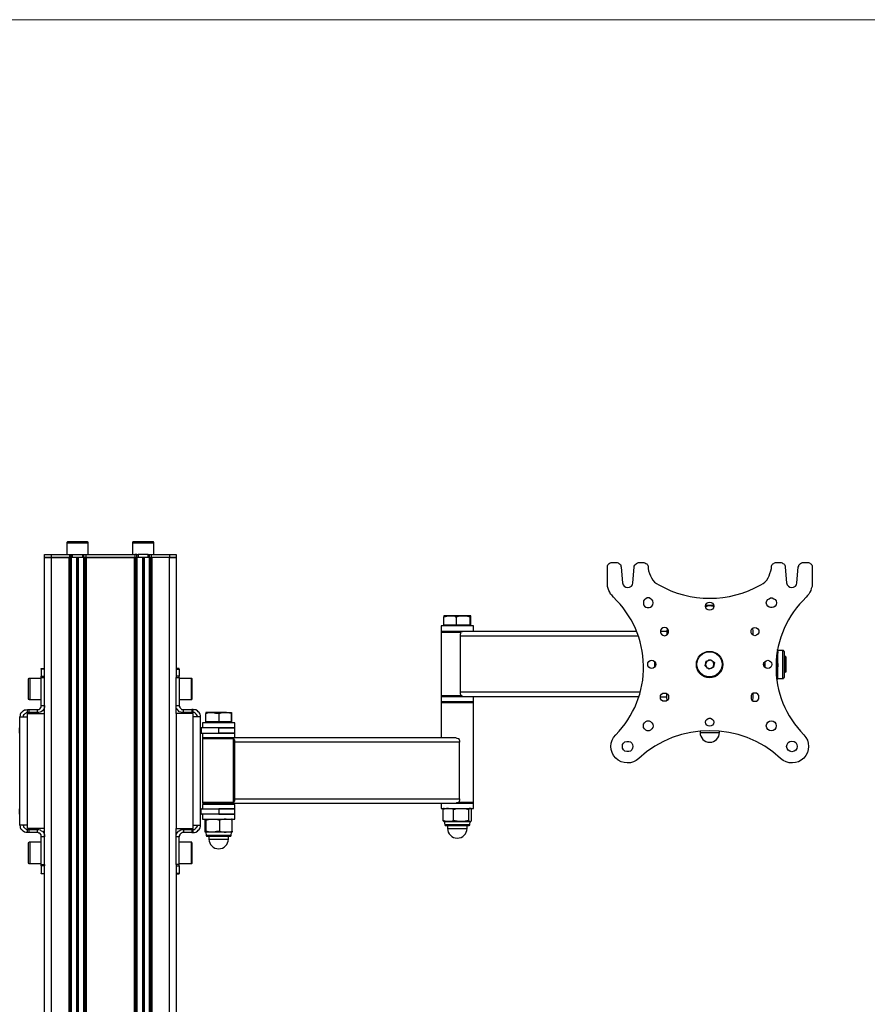
# Model space of a CAD drawing. Units: millimetres. Extents: x 610.7 to 627.2, y 506.8 to 518.5.
# Drawn here: x 618.1 to 620.7, y 515.5 to 518.5 of the extents above; entities that cross this region are included whole.
import ezdxf

# ---------------------------------------------------------------- set-up
doc = ezdxf.new("R2010")
doc.units = ezdxf.units.MM
doc.layers.add('PDF _Геометрия', color=7, linetype='Continuous')

msp = doc.modelspace()

# ---------------------------------------------------------------- linework, layer by layer
at = {"layer": 'PDF _Геометрия', "lineweight": 18}
msp.add_lwpolyline([(627.2043, 506.7831), (610.6696, 506.7831), (610.6696, 518.4747), (627.2043, 518.4747)], close=True, dxfattribs=at)
at = {"layer": 'PDF _Геометрия', "lineweight": 25}
for points in [[(618.3474, 516.8706), (618.3474, 516.9053), (618.3474, 516.9067), (618.3474, 516.9081), (618.346, 516.9094), (618.3446, 516.9094), (618.3432, 516.9094), (618.3418, 516.9094), (618.339, 516.9094), (618.3335, 516.9094), (618.3279, 516.9094), (618.321, 516.9094), (618.314, 516.9094), (618.3071, 516.9094), (618.3001, 516.9094), (618.296, 516.9094), (618.2918, 516.9094), (618.289, 516.9094), (618.2876, 516.9094), (618.2863, 516.9094), (618.2849, 516.9081), (618.2835, 516.9067), (618.2835, 516.9053), (618.2835, 516.8706)], [(618.3474, 516.9053), (618.346, 516.9053), (618.3432, 516.9053), (618.3376, 516.9053), (618.3321, 516.9053), (618.3251, 516.9053), (618.3182, 516.9053), (618.3099, 516.9053), (618.3029, 516.9053), (618.2974, 516.9053), (618.2918, 516.9053), (618.2876, 516.9053), (618.2849, 516.9053), (618.2835, 516.9053)], [(618.5446, 516.8706), (618.5446, 516.9053), (618.5446, 516.9067), (618.5446, 516.9081), (618.5432, 516.9081), (618.5432, 516.9094), (618.5418, 516.9094), (618.5404, 516.9094), (618.539, 516.9094), (618.5349, 516.9094), (618.5307, 516.9094), (618.5251, 516.9094), (618.5182, 516.9094), (618.5113, 516.9094), (618.5043, 516.9094), (618.4974, 516.9094), (618.4918, 516.9094), (618.4876, 516.9094), (618.4849, 516.9094), (618.4835, 516.9094), (618.4821, 516.9094), (618.4821, 516.9081), (618.4807, 516.9081), (618.4807, 516.9067), (618.4807, 516.9053), (618.4807, 516.8706)], [(618.5446, 516.9053), (618.5432, 516.9053), (618.539, 516.9053), (618.5349, 516.9053), (618.5293, 516.9053), (618.5224, 516.9053), (618.514, 516.9053), (618.5071, 516.9053), (618.5001, 516.9053), (618.4932, 516.9053), (618.4876, 516.9053), (618.4835, 516.9053), (618.4821, 516.9053), (618.4807, 516.9053)], [(618.196, 516.3969), (618.196, 516.4067), (618.1974, 516.4067), (618.2001, 516.4067), (618.2029, 516.4081), (618.2043, 516.4094), (618.2057, 516.4122), (618.2071, 516.4136), (618.2071, 516.4164), (618.2071, 516.4178), (618.2168, 516.4178), (618.2168, 516.5025), (618.2168, 516.5039), (618.2168, 516.5053), (618.2168, 516.5067), (618.2168, 516.5247), (618.2168, 516.8622), (618.2182, 516.8622), (618.2196, 516.8622), (618.221, 516.8622), (618.2238, 516.8622), (618.2265, 516.8622), (618.2293, 516.8622), (618.2335, 516.8622), (618.2376, 516.8622), (618.2376, 516.8706), (618.2918, 516.8706), (618.2932, 516.8706), (618.2946, 516.8706), (618.296, 516.8706), (618.296, 516.8622), (618.296, 513.1719)], [(618.3321, 516.8622), (618.3001, 516.8622), (618.2988, 516.8622), (618.2974, 516.8622), (618.296, 516.8622), (618.2946, 516.8622), (618.2932, 516.8622), (618.2918, 516.8622), (618.2376, 516.8622), (618.2335, 516.8622), (618.2293, 516.8622), (618.2265, 516.8622), (618.2238, 516.8622), (618.221, 516.8622), (618.2196, 516.8622), (618.2182, 516.8622), (618.2168, 516.8622), (618.2168, 516.8706), (618.2182, 516.8706), (618.2196, 516.8706), (618.221, 516.8706), (618.2238, 516.8706), (618.2265, 516.8706), (618.2293, 516.8706), (618.2335, 516.8706), (618.2376, 516.8706)], [(618.2376, 513.1719), (618.2376, 516.8622), (618.2904, 516.8622)], [(618.2918, 516.8706), (618.2918, 516.8622), (618.2918, 513.1719)], [(618.2946, 513.1719), (618.2946, 516.8622)], [(618.296, 516.8706), (618.2974, 516.8706), (618.2988, 516.8706), (618.3001, 516.8706), (618.3001, 516.8622)], [(618.2974, 513.1719), (618.2974, 516.8622)], [(618.3001, 516.8706), (618.3321, 516.8706), (618.3335, 516.8706), (618.3349, 516.8706), (618.3363, 516.8706), (618.3376, 516.8706), (618.339, 516.8706), (618.3404, 516.8706), (618.4876, 516.8706), (618.4876, 516.8622), (618.4876, 513.1719)], [(618.3154, 513.1719), (618.3154, 516.8622)], [(618.3182, 516.8622), (618.3182, 513.1719)], [(618.3404, 516.8622), (618.339, 516.8622), (618.3376, 516.8622), (618.3363, 516.8622), (618.3349, 516.8622), (618.3335, 516.8622), (618.3321, 516.8622), (618.3321, 516.8706)], [(618.3349, 513.1719), (618.3349, 516.8622), (618.3349, 516.8706)], [(618.3363, 513.1719), (618.3363, 516.8622)], [(618.3376, 516.8622), (618.3376, 513.1719)], [(618.3404, 516.8706), (618.3404, 516.8622), (618.4876, 516.8622), (618.489, 516.8622), (618.4904, 516.8622), (618.4918, 516.8622), (618.4932, 516.8622), (618.4932, 516.8706), (618.4918, 516.8706), (618.4904, 516.8706), (618.489, 516.8706), (618.4876, 516.8706)], [(618.4863, 513.1719), (618.4863, 516.8622), (618.3418, 516.8622), (618.3418, 513.1719)], [(618.489, 516.8622), (618.489, 513.1719)], [(618.4918, 513.1719), (618.4918, 516.8622)], [(618.4932, 516.8706), (618.4946, 516.8706), (618.496, 516.8706), (618.4974, 516.8706), (618.4974, 516.8622), (618.496, 516.8622), (618.4946, 516.8622), (618.4932, 516.8622)], [(618.5279, 516.8706), (618.4974, 516.8706)], [(618.5279, 516.8622), (618.4974, 516.8622)], [(618.5126, 513.1719), (618.5126, 516.8622)], [(618.5154, 516.8622), (618.5154, 513.1719)], [(618.5918, 516.8706), (618.596, 516.8706), (618.5988, 516.8706), (618.6029, 516.8706), (618.6057, 516.8706), (618.6085, 516.8706), (618.6099, 516.8706), (618.6113, 516.8706), (618.6113, 516.8622), (618.6099, 516.8622), (618.6085, 516.8622), (618.6057, 516.8622), (618.6029, 516.8622), (618.5988, 516.8622), (618.596, 516.8622), (618.5918, 516.8622), (618.5376, 516.8622), (618.5363, 516.8622), (618.5349, 516.8622), (618.5335, 516.8622), (618.5321, 516.8622), (618.5307, 516.8622), (618.5293, 516.8622), (618.5279, 516.8622), (618.5279, 516.8706), (618.5293, 516.8706), (618.5307, 516.8706), (618.5321, 516.8706)], [(618.5321, 513.1719), (618.5321, 516.8622), (618.5321, 516.8706), (618.5335, 516.8706), (618.5349, 516.8706), (618.5363, 516.8706), (618.5376, 516.8706), (618.5918, 516.8706), (618.5918, 516.8622), (618.596, 516.8622), (618.5988, 516.8622), (618.6029, 516.8622), (618.6057, 516.8622), (618.6085, 516.8622), (618.6099, 516.8622), (618.6113, 516.8622), (618.6113, 516.5247), (618.6113, 516.5067)], [(618.5363, 513.1719), (618.5363, 516.8622)], [(618.5376, 513.1719), (618.5376, 516.8622), (618.5376, 516.8706)], [(618.5918, 513.1719), (618.5918, 516.8622), (618.539, 516.8622), (618.539, 513.1719)], [(620.1988, 516.7164), (620.2029, 516.7164), (620.2085, 516.7178), (620.2113, 516.7178), (620.221, 516.7164), (620.2238, 516.715)], [(620.2238, 516.7178), (620.2196, 516.7178), (620.214, 516.7178), (620.2085, 516.7178), (620.2043, 516.7178), (620.1988, 516.7178)], [(619.4515, 516.6594), (619.4321, 516.6594), (619.414, 516.6594), (619.414, 516.6844), (619.4279, 516.6872), (619.4321, 516.6872), (619.4279, 516.6872), (619.4251, 516.6872), (619.421, 516.6872), (619.4182, 516.6872), (619.4168, 516.6872), (619.4154, 516.6872), (619.414, 516.6872), (619.414, 516.6844)], [(619.4918, 516.6844), (619.4932, 516.6872), (619.4918, 516.6872), (619.489, 516.6872), (619.4863, 516.6872), (619.4835, 516.6872), (619.4807, 516.6872), (619.4765, 516.6872), (619.471, 516.6872), (619.4668, 516.6872), (619.4613, 516.6872), (619.4571, 516.6872), (619.4515, 516.6872), (619.446, 516.6872), (619.4418, 516.6872), (619.4363, 516.6872), (619.4321, 516.6872), (619.4404, 516.6872), (619.4474, 516.6858), (619.4488, 516.6844), (619.4515, 516.6844)], [(619.4932, 516.6567), (619.4932, 516.6594), (619.4946, 516.6594), (619.4946, 516.6844), (619.4946, 516.6872), (619.4932, 516.6872)], [(619.5029, 516.6414), (619.5029, 516.6567), (619.5015, 516.6567), (619.4974, 516.6567), (619.4932, 516.6567), (619.4863, 516.6567), (619.4793, 516.6567), (619.4696, 516.6567), (619.4613, 516.6567), (619.4515, 516.6567), (619.4418, 516.6567), (619.4335, 516.6567), (619.4251, 516.6567), (619.4182, 516.6567), (619.4126, 516.6567), (619.4085, 516.6567), (619.4057, 516.6567), (619.4057, 516.6414), (619.4085, 516.6414), (619.4126, 516.6414), (619.4182, 516.6414), (619.4251, 516.6414), (619.4335, 516.6414), (619.4418, 516.6414), (619.4515, 516.6414), (619.4613, 516.6414), (619.4696, 516.6414), (619.4779, 516.6414)], [(619.4154, 516.6594), (619.4154, 516.6567)], [(619.4932, 516.6594), (619.4918, 516.6594)], [(620.0835, 516.6497), (620.0821, 516.64), (620.0821, 516.6303)], [(620.339, 516.6497), (620.3404, 516.64), (620.3404, 516.6303)], [(619.4071, 516.6414), (619.4057, 516.6386), (619.4057, 516.4469), (619.4071, 516.4442)], [(619.4057, 516.6386), (619.4085, 516.6386), (619.4126, 516.6386), (619.4182, 516.6386), (619.4265, 516.6386), (619.4335, 516.6386), (619.4432, 516.6386), (619.4529, 516.6386), (619.4613, 516.6386), (619.4654, 516.6386)], [(620.0029, 516.4581), (619.464, 516.4581), (619.464, 516.6275), (619.464, 516.6289), (619.464, 516.6317), (619.464, 516.6331), (619.4654, 516.6344), (619.4654, 516.6358), (619.4654, 516.6372), (619.4654, 516.6386), (619.4668, 516.64), (619.4696, 516.64), (619.4738, 516.6414), (619.4765, 516.6414), (619.9918, 516.6414)], [(619.464, 516.6275), (619.9974, 516.6275)], [(620.064, 516.6414), (620.0821, 516.6414)], [(620.414, 516.5831), (620.4154, 516.5789), (620.4154, 516.5775), (620.414, 516.5719), (620.4113, 516.5664), (620.4126, 516.5608), (620.4154, 516.5414), (620.4154, 516.5469), (620.4154, 516.5525), (620.4154, 516.5581), (620.4154, 516.5622), (620.4154, 516.5678), (620.4154, 516.5719), (620.4154, 516.5747), (620.4154, 516.5775), (620.4154, 516.5803), (620.4154, 516.5817), (620.4154, 516.5831)], [(620.4113, 516.5664), (620.4113, 516.5664)], [(620.4126, 516.4942), (620.4154, 516.4997), (620.4293, 516.4997), (620.4307, 516.4997), (620.4321, 516.4997), (620.4321, 516.5011), (620.4335, 516.5011), (620.4335, 516.5025), (620.4349, 516.5025), (620.4349, 516.5039), (620.4349, 516.5053), (620.4349, 516.5081), (620.4349, 516.5122), (620.4349, 516.5178), (620.4349, 516.5247), (620.4349, 516.5317), (620.4349, 516.54), (620.4349, 516.5483), (620.4349, 516.5553), (620.4349, 516.5622), (620.4349, 516.5692), (620.4349, 516.5733), (620.4349, 516.5761), (620.4349, 516.5789), (620.4349, 516.5803), (620.4335, 516.5817), (620.4321, 516.5831), (620.4307, 516.5831), (620.4293, 516.5831), (620.4154, 516.5831), (620.414, 516.5858)], [(620.4293, 516.5831), (620.4293, 516.5803), (620.4293, 516.5761), (620.4293, 516.5692), (620.4293, 516.5622), (620.4293, 516.5553), (620.4293, 516.5456), (620.4293, 516.5372), (620.4293, 516.5289), (620.4293, 516.5206), (620.4293, 516.5136), (620.4293, 516.5081), (620.4293, 516.5039), (620.4293, 516.5011), (620.4293, 516.4997)], [(620.4349, 516.5178), (620.4376, 516.5178), (620.4404, 516.5192), (620.4404, 516.5206), (620.4404, 516.5233), (620.4404, 516.5275), (620.4404, 516.5331), (620.4404, 516.5386), (620.4404, 516.5442), (620.4404, 516.5511), (620.4404, 516.5567), (620.4404, 516.5608), (620.4404, 516.5636), (620.4376, 516.5664), (620.4349, 516.5664)], [(620.4376, 516.5664), (620.4376, 516.5636), (620.4376, 516.5608), (620.4376, 516.5553), (620.4376, 516.5497), (620.4376, 516.5428), (620.4376, 516.5372), (620.4376, 516.5303), (620.4376, 516.5247), (620.4376, 516.5206), (620.4376, 516.5178)], [(618.2071, 516.5275), (618.2071, 516.5289), (618.2168, 516.5289)], [(618.621, 516.5275), (618.621, 516.5289), (618.6113, 516.5289)], [(620.046, 516.5497), (620.046, 516.5483), (620.046, 516.54), (620.046, 516.5331)], [(620.3765, 516.5497), (620.3765, 516.5483), (620.3765, 516.54), (620.3765, 516.5331), (620.3765, 516.5358), (620.3765, 516.5414), (620.3779, 516.5511)], [(620.4154, 516.4997), (620.4154, 516.5011), (620.4154, 516.5025), (620.4154, 516.5053), (620.4154, 516.5081), (620.4154, 516.5122), (620.4154, 516.5164), (620.4154, 516.5206), (620.4154, 516.5261), (620.4154, 516.5303), (620.4154, 516.5358), (620.4154, 516.5414), (620.4154, 516.5358), (620.4113, 516.5178), (620.4099, 516.5178)], [(618.2071, 516.4997), (618.1724, 516.4997), (618.171, 516.4997), (618.1696, 516.4997), (618.1696, 516.4983), (618.1682, 516.4983), (618.1682, 516.4969), (618.1682, 516.4956), (618.1682, 516.4942), (618.1682, 516.4914), (618.1682, 516.4872), (618.1682, 516.4817), (618.1682, 516.4747), (618.1682, 516.4678), (618.1682, 516.4608), (618.1682, 516.4539), (618.1682, 516.4483), (618.1682, 516.4442), (618.1682, 516.4414), (618.1682, 516.44), (618.1682, 516.4386), (618.1682, 516.4372), (618.1696, 516.4372), (618.171, 516.4358), (618.1724, 516.4358), (618.2071, 516.4358)], [(618.1724, 516.4997), (618.1724, 516.4969), (618.1724, 516.4942), (618.1724, 516.4886), (618.1724, 516.4817), (618.1724, 516.4747), (618.1724, 516.4678), (618.1724, 516.4608), (618.1724, 516.4539), (618.1724, 516.4469), (618.1724, 516.4428), (618.1724, 516.4386), (618.1724, 516.4358)], [(618.2168, 516.5275), (618.2071, 516.5275), (618.2071, 516.5067)], [(618.2071, 516.5025), (618.2071, 516.5039), (618.2071, 516.5053), (618.2071, 516.5067), (618.2168, 516.5067)], [(618.2071, 516.4178), (618.2071, 516.5025), (618.2168, 516.5025)], [(618.6113, 516.5275), (618.621, 516.5275), (618.621, 516.5067)], [(618.621, 516.5025), (618.621, 516.5039), (618.621, 516.5053), (618.621, 516.5067), (618.6113, 516.5067), (618.6113, 516.5053), (618.6113, 516.5039), (618.6113, 516.5025)], [(618.6113, 516.3942), (618.6113, 516.4178), (618.6113, 516.5025), (618.621, 516.5025), (618.621, 516.4178)], [(618.621, 516.4358), (618.6571, 516.4358), (618.6585, 516.4358), (618.6585, 516.4372), (618.6599, 516.4372), (618.6599, 516.4386), (618.6599, 516.44), (618.6599, 516.4428), (618.6599, 516.4469), (618.6599, 516.4511), (618.6599, 516.4581), (618.6599, 516.465), (618.6599, 516.4719), (618.6599, 516.4789), (618.6599, 516.4844), (618.6599, 516.49), (618.6599, 516.4928), (618.6599, 516.4956), (618.6599, 516.4969), (618.6599, 516.4983), (618.6585, 516.4997), (618.6571, 516.4997), (618.621, 516.4997)], [(618.6571, 516.4358), (618.6571, 516.4372), (618.6571, 516.44), (618.6571, 516.4442), (618.6571, 516.4497), (618.6571, 516.4567), (618.6571, 516.4636), (618.6571, 516.4719), (618.6571, 516.4789), (618.6571, 516.4858), (618.6571, 516.4914), (618.6571, 516.4956), (618.6571, 516.4983), (618.6571, 516.4997)], [(620.4126, 516.4956), (620.414, 516.4997), (620.4154, 516.5053), (620.4154, 516.5067), (620.414, 516.5122), (620.4113, 516.5178)], [(619.4682, 516.4469), (619.4613, 516.4469), (619.4529, 516.4469), (619.4432, 516.4469), (619.4335, 516.4469), (619.4265, 516.4469), (619.4182, 516.4469), (619.4126, 516.4469), (619.4085, 516.4469), (619.4057, 516.4469)], [(619.4779, 516.4442), (619.4751, 516.4442), (619.4668, 516.4442), (619.4571, 516.4442), (619.4474, 516.4442), (619.439, 516.4442), (619.4307, 516.4442), (619.4224, 516.4442), (619.4154, 516.4442), (619.4113, 516.4442), (619.4071, 516.4442), (619.4057, 516.4442), (619.4057, 516.4303), (619.4071, 516.4303), (619.4113, 516.4303), (619.4154, 516.4303), (619.4224, 516.4303), (619.4307, 516.4303), (619.439, 516.4303), (619.4474, 516.4303), (619.4571, 516.4303), (619.4668, 516.4303), (619.4751, 516.4303), (619.4835, 516.4303), (619.4904, 516.4303), (619.496, 516.4303), (619.5001, 516.4303), (619.5029, 516.4303), (619.5029, 516.4442)], [(619.9988, 516.4442), (619.4765, 516.4442), (619.4738, 516.4442), (619.4696, 516.4456), (619.4668, 516.4469), (619.4654, 516.4469), (619.4654, 516.4483), (619.4654, 516.4497), (619.4654, 516.4511), (619.464, 516.4525), (619.464, 516.4553), (619.464, 516.4567), (619.464, 516.4581)], [(620.064, 516.4442), (620.0821, 516.4442)], [(620.0835, 516.4331), (620.0821, 516.4428), (620.0821, 516.4539)], [(620.3404, 516.4539), (620.3404, 516.4428), (620.339, 516.4331)], [(618.1529, 516.0594), (618.1543, 516.0567), (618.1543, 516.0539), (618.1557, 516.0525), (618.1571, 516.0511), (618.1585, 516.0497), (618.1613, 516.0483), (618.1626, 516.0469), (618.1654, 516.0469), (618.1668, 516.0469), (618.1682, 516.0469), (618.1696, 516.0469), (618.171, 516.0469), (618.196, 516.0469), (618.2001, 516.0469), (618.2043, 516.0456), (618.2071, 516.0428), (618.2113, 516.0414), (618.214, 516.0372), (618.2154, 516.0331), (618.2168, 516.0303), (618.2168, 516.0247), (618.2168, 516.0497), (618.2168, 516.3942), (618.2168, 516.4178), (618.2168, 516.4136), (618.2154, 516.4094), (618.214, 516.4067), (618.2113, 516.4025), (618.2071, 516.3997), (618.2043, 516.3983), (618.2001, 516.3969), (618.196, 516.3969), (618.171, 516.3969), (618.171, 516.4067), (618.196, 516.4067)], [(618.6335, 516.3969), (618.6293, 516.3969), (618.6251, 516.3983), (618.621, 516.3997), (618.6182, 516.4025), (618.6154, 516.4067), (618.6126, 516.4094), (618.6113, 516.4136), (618.6113, 516.4178), (618.621, 516.4178), (618.621, 516.4164), (618.6224, 516.4136), (618.6224, 516.4122), (618.6251, 516.4094), (618.6265, 516.4081), (618.6279, 516.4067), (618.6307, 516.4067), (618.6335, 516.4067)], [(619.4071, 516.4303), (619.4057, 516.4275), (619.4057, 516.3219)], [(619.4057, 516.4275), (619.4071, 516.4275), (619.4099, 516.4275), (619.414, 516.4275), (619.421, 516.4275), (619.4279, 516.4275), (619.4363, 516.4275), (619.446, 516.4275), (619.4557, 516.4275), (619.464, 516.4275), (619.4738, 516.4275), (619.4821, 516.4275), (619.489, 516.4275), (619.4946, 516.4275), (619.4988, 516.4275), (619.5029, 516.4275)], [(619.5015, 516.1247), (619.5029, 516.1275), (619.5029, 516.4275), (619.5015, 516.4303)], [(618.1432, 516.3844), (618.1446, 516.3886), (618.1446, 516.3928), (618.1474, 516.3969), (618.1501, 516.3997), (618.1529, 516.4025), (618.1571, 516.4053), (618.1613, 516.4053), (618.1654, 516.4067)], [(618.1654, 516.0594), (618.1613, 516.0594), (618.1571, 516.0594), (618.1529, 516.0594), (618.1501, 516.0594), (618.1474, 516.0594), (618.1446, 516.0594), (618.1432, 516.0594), (618.1432, 516.3844), (618.1446, 516.3844), (618.1474, 516.3844), (618.1501, 516.3844), (618.1529, 516.3844), (618.1571, 516.3844), (618.1613, 516.3844), (618.1654, 516.3844)], [(618.1529, 516.3844), (618.1543, 516.3872), (618.1543, 516.3886), (618.1557, 516.3914), (618.1571, 516.3928), (618.1585, 516.3942), (618.1613, 516.3956), (618.1626, 516.3969), (618.1654, 516.3969)], [(618.171, 516.3969), (618.1696, 516.3969), (618.1682, 516.3969), (618.1668, 516.3969), (618.1654, 516.3969), (618.1654, 516.4067), (618.1668, 516.4067), (618.1682, 516.4067), (618.1696, 516.4067), (618.171, 516.4067)], [(618.2168, 516.0497), (618.1654, 516.0497), (618.1654, 516.0594), (618.1654, 516.3844), (618.1654, 516.3942), (618.2168, 516.3942)], [(618.6585, 516.3969), (618.6599, 516.3969), (618.6613, 516.3969), (618.6626, 516.3969), (618.6626, 516.4067), (618.6613, 516.4067), (618.6599, 516.4067), (618.6585, 516.4067)], [(618.6849, 516.3844), (618.6849, 516.3886), (618.6835, 516.3928), (618.6807, 516.3969), (618.6779, 516.3997), (618.6751, 516.4025), (618.671, 516.4053), (618.6668, 516.4053), (618.6626, 516.4067)], [(618.6751, 516.3844), (618.6751, 516.3872), (618.6738, 516.3886), (618.6738, 516.3914), (618.671, 516.3928), (618.6696, 516.3942), (618.6682, 516.3956), (618.6654, 516.3969), (618.6626, 516.3969)], [(618.6626, 516.0594), (618.6668, 516.0594), (618.671, 516.0594), (618.6751, 516.0594), (618.6779, 516.0594), (618.6807, 516.0594), (618.6835, 516.0594), (618.6849, 516.0594), (618.6849, 516.3844), (618.6835, 516.3844), (618.6807, 516.3844), (618.6779, 516.3844), (618.6751, 516.3844), (618.671, 516.3844), (618.6668, 516.3844), (618.6626, 516.3844)], [(618.7001, 516.3692), (618.7001, 516.3942), (618.7099, 516.3969), (618.714, 516.3969), (618.7196, 516.3969), (618.721, 516.3969), (618.7293, 516.3956), (618.739, 516.3942), (618.739, 516.3692), (618.7196, 516.3692), (618.7001, 516.3692), (618.7001, 516.3664)], [(618.739, 516.3942), (618.7432, 516.3956), (618.7501, 516.3969), (618.7585, 516.3969), (618.7543, 516.3969), (618.7488, 516.3969), (618.7446, 516.3969), (618.739, 516.3969), (618.7335, 516.3969), (618.7293, 516.3969), (618.7238, 516.3969), (618.7196, 516.3969), (618.7154, 516.3969), (618.7113, 516.3969), (618.7085, 516.3969), (618.7043, 516.3969), (618.7029, 516.3969), (618.7015, 516.3969), (618.7001, 516.3969), (618.7001, 516.3956), (618.7001, 516.3942)], [(618.7779, 516.3942), (618.7779, 516.3692), (618.7585, 516.3692), (618.739, 516.3692)], [(618.7779, 516.3664), (618.7779, 516.3692), (618.7779, 516.3942), (618.771, 516.3956), (618.7626, 516.3969), (618.7585, 516.3969), (618.7626, 516.3969), (618.7668, 516.3969), (618.7696, 516.3969), (618.7738, 516.3969), (618.7751, 516.3969), (618.7765, 516.3969), (618.7779, 516.3969), (618.7779, 516.3956), (618.7779, 516.3942), (618.7779, 516.3969)], [(620.2085, 516.3803), (620.2099, 516.3803), (620.214, 516.3803)], [(618.1432, 516.3358), (618.1418, 516.3358), (618.1418, 516.3511), (618.1432, 516.3511)], [(618.6849, 516.3511), (618.6863, 516.3511)], [(618.6904, 516.3192), (618.6932, 516.3192), (618.6988, 516.3192), (618.7043, 516.3192), (618.7113, 516.3192), (618.7196, 516.3192), (618.7279, 516.3192), (618.7376, 516.3192), (618.7474, 516.3192), (618.7557, 516.3192), (618.764, 516.3192), (618.7724, 516.3192), (618.7779, 516.3192), (618.7835, 516.3192), (618.7849, 516.3178), (618.7849, 516.3164), (618.7863, 516.315), (618.7863, 516.3136), (618.7863, 516.3108), (618.7863, 516.3094), (618.7863, 516.3081), (618.7863, 516.1386), (618.7863, 516.1358), (618.7863, 516.1344), (618.7863, 516.1331), (618.7863, 516.1317), (618.7849, 516.1303), (618.7849, 516.1289), (618.7835, 516.1275), (618.7835, 516.1261), (618.7835, 516.3192), (618.7849, 516.3206), (618.7876, 516.3219), (618.7876, 516.3358), (618.7876, 516.3511), (618.7876, 516.3664), (618.7849, 516.3664), (618.7807, 516.3664), (618.7738, 516.3664), (618.7668, 516.3664), (618.7599, 516.3664), (618.7501, 516.3664), (618.7404, 516.3664), (618.7321, 516.3664), (618.7224, 516.3664), (618.714, 516.3664), (618.7071, 516.3664), (618.7001, 516.3664), (618.6946, 516.3664), (618.6918, 516.3664), (618.6904, 516.3664), (618.6904, 516.3511)], [(618.7779, 516.3692), (618.7779, 516.3692)], [(618.7779, 516.3692), (618.7779, 516.3692)], [(618.6849, 516.3358), (618.6863, 516.3358)], [(618.6904, 516.3358), (618.6904, 516.3219), (618.6932, 516.3219), (618.696, 516.3219), (618.7015, 516.3219), (618.7085, 516.3219), (618.7168, 516.3219), (618.7251, 516.3219), (618.7349, 516.3219), (618.7432, 516.3219), (618.7529, 516.3219), (618.7613, 516.3219), (618.7696, 516.3219), (618.7765, 516.3219), (618.7821, 516.3219), (618.7863, 516.3219), (618.7876, 516.3219), (619.446, 516.3219), (619.4488, 516.3219), (619.4529, 516.3206), (619.4571, 516.3192), (619.4585, 516.3192), (619.4585, 516.3178), (619.4599, 516.3164), (619.4599, 516.315), (619.4613, 516.3136), (619.4613, 516.3108), (619.4613, 516.3094), (619.4613, 516.3081), (618.7863, 516.3081)], [(618.6918, 516.3219), (618.6904, 516.3192), (618.6904, 516.1275), (618.6918, 516.1247), (618.6932, 516.1247), (618.696, 516.1247), (618.7001, 516.1247), (618.7057, 516.1247), (618.7126, 516.1247), (618.721, 516.1247), (618.7307, 516.1247), (618.739, 516.1247), (618.7488, 516.1247), (618.7571, 516.1247), (618.7654, 516.1247), (618.7724, 516.1247), (618.7779, 516.1247), (618.7821, 516.1247), (618.7849, 516.1247), (618.7863, 516.1247), (618.7876, 516.1247)], [(620.1821, 516.3414), (620.1821, 516.3372), (620.1835, 516.3372), (620.1849, 516.3372), (620.1876, 516.3372), (620.1932, 516.3372), (620.1988, 516.3372), (620.2057, 516.3372), (620.2126, 516.3372), (620.2196, 516.3372), (620.2265, 516.3372), (620.2321, 516.3372), (620.2363, 516.3372), (620.239, 516.3372), (620.2404, 516.3372), (620.2404, 516.3414)], [(618.7863, 516.1386), (619.4613, 516.1386), (619.4613, 516.3081)], [(618.7835, 516.1275), (618.7779, 516.1275), (618.7724, 516.1275), (618.764, 516.1275), (618.7557, 516.1275), (618.7474, 516.1275), (618.7376, 516.1275), (618.7279, 516.1275), (618.7196, 516.1275), (618.7113, 516.1275), (618.7043, 516.1275), (618.6988, 516.1275), (618.6932, 516.1275), (618.6904, 516.1275)], [(618.6904, 516.0928), (618.6904, 516.0775), (618.6932, 516.0775), (618.6974, 516.0775), (618.7029, 516.0775), (618.7099, 516.0775), (618.7182, 516.0775), (618.7265, 516.0775), (618.7363, 516.0775), (618.746, 516.0775), (618.7543, 516.0775), (618.764, 516.0775), (618.771, 516.0775), (618.7779, 516.0775), (618.7821, 516.0775), (618.7863, 516.0775), (618.7876, 516.0775), (618.7876, 516.0928), (618.7876, 516.1081), (618.7876, 516.1219), (618.7863, 516.1219), (618.7821, 516.1219), (618.7765, 516.1219), (618.7696, 516.1219), (618.7613, 516.1219), (618.7529, 516.1219), (618.7432, 516.1219), (618.7349, 516.1219), (618.7251, 516.1219), (618.7168, 516.1219), (618.7085, 516.1219), (618.7015, 516.1219), (618.696, 516.1219), (618.6932, 516.1219), (618.6904, 516.1219), (618.6904, 516.1081)], [(618.714, 516.1247), (618.714, 516.1219)], [(618.764, 516.1219), (618.764, 516.1247)], [(619.4613, 516.1386), (619.4613, 516.1358), (619.4613, 516.1344), (619.4613, 516.1331), (619.4599, 516.1317), (619.4599, 516.1303), (619.4585, 516.1289), (619.4585, 516.1275), (619.4571, 516.1261), (619.4529, 516.1261), (619.4501, 516.1247), (619.446, 516.1247), (618.7876, 516.1247), (618.7863, 516.1247), (618.7835, 516.1261)], [(619.4057, 516.1247), (619.4057, 516.1094), (619.4085, 516.1094), (619.4126, 516.1094), (619.4196, 516.1094), (619.4265, 516.1094), (619.4349, 516.1094), (619.4432, 516.1094), (619.4529, 516.1094), (619.4613, 516.1094), (619.471, 516.1094), (619.4793, 516.1094), (619.4863, 516.1094), (619.4932, 516.1094), (619.4988, 516.1094), (619.5015, 516.1094), (619.5029, 516.1094), (619.5029, 516.1247), (619.5015, 516.1247), (619.4988, 516.1247), (619.4932, 516.1247), (619.4863, 516.1247), (619.4793, 516.1247), (619.471, 516.1247), (619.4613, 516.1247), (619.4529, 516.1247), (619.446, 516.1247)], [(619.5029, 516.1275), (619.4988, 516.1275), (619.4946, 516.1275), (619.489, 516.1275), (619.4821, 516.1275), (619.4738, 516.1275), (619.464, 516.1275), (619.4571, 516.1275)], [(618.1432, 516.0928), (618.1418, 516.0928), (618.1418, 516.1081), (618.1432, 516.1081)], [(618.6849, 516.0928), (618.6863, 516.0928), (618.6863, 516.1081), (618.6849, 516.1081)], [(618.6863, 516.1081), (618.739, 516.1081), (618.7432, 516.1081), (618.7529, 516.1081), (618.7613, 516.1081), (618.7696, 516.1081), (618.7765, 516.1081), (618.7821, 516.1081), (618.7863, 516.1081), (618.7876, 516.1081), (618.7849, 516.1081), (618.7807, 516.1081), (618.7738, 516.1081), (618.7668, 516.1081), (618.7585, 516.1081), (618.7488, 516.1081), (618.739, 516.1081), (618.739, 516.0928), (618.7488, 516.0928), (618.7585, 516.0928), (618.7668, 516.0928), (618.7738, 516.0928), (618.7807, 516.0928), (618.7849, 516.0928), (618.7876, 516.0928), (618.7863, 516.0928), (618.7821, 516.0928), (618.7779, 516.0928), (618.771, 516.0928), (618.764, 516.0928), (618.7543, 516.0928), (618.746, 516.0928), (618.739, 516.0928), (618.6863, 516.0928)], [(619.4154, 516.1094), (619.414, 516.1094), (619.4126, 516.1094), (619.4113, 516.1067), (619.4113, 516.0733), (619.4126, 516.0719), (619.414, 516.0706), (619.4154, 516.0706), (619.4168, 516.0608), (619.4168, 516.0594), (619.4182, 516.0594), (619.4182, 516.0581), (619.4196, 516.0581), (619.421, 516.0581), (619.4224, 516.0581), (619.4265, 516.0581), (619.4307, 516.0581), (619.4376, 516.0581), (619.4446, 516.0581), (619.4529, 516.0581), (619.4599, 516.0581), (619.4682, 516.0581), (619.4751, 516.0581), (619.4807, 516.0581), (619.4849, 516.0581), (619.4876, 516.0581), (619.489, 516.0581), (619.4904, 516.0581), (619.4904, 516.0594), (619.4918, 516.0594), (619.4918, 516.0608), (619.4932, 516.0706), (619.4946, 516.0706)], [(619.4932, 516.0706), (619.496, 516.0719), (619.4974, 516.0733), (619.4974, 516.1067), (619.496, 516.1094), (619.4946, 516.1094), (619.4932, 516.1094), (619.4918, 516.1094), (619.4904, 516.1094), (619.4876, 516.1067), (619.4876, 516.0733), (619.4779, 516.0719), (619.4668, 516.0706), (619.4654, 516.0706), (619.4599, 516.0706), (619.4543, 516.0719), (619.4432, 516.0733), (619.4432, 516.1067), (619.439, 516.1081), (619.4279, 516.1094), (619.4224, 516.1094), (619.4113, 516.1067)], [(619.4432, 516.1067), (619.4543, 516.1094), (619.4599, 516.1094), (619.4654, 516.1094), (619.4668, 516.1094), (619.4779, 516.1094), (619.4876, 516.1067)], [(618.1654, 516.0372), (618.1613, 516.0372), (618.1571, 516.0386), (618.1529, 516.0414), (618.1501, 516.0442), (618.1474, 516.0469), (618.1446, 516.0511), (618.1446, 516.0553), (618.1432, 516.0594)], [(618.6626, 516.0469), (618.6654, 516.0469), (618.6682, 516.0483), (618.6696, 516.0497), (618.671, 516.0511), (618.6738, 516.0525), (618.6738, 516.0539), (618.6751, 516.0567), (618.6751, 516.0594)], [(618.6626, 516.0372), (618.6668, 516.0372), (618.671, 516.0386), (618.6751, 516.0414), (618.6779, 516.0442), (618.6807, 516.0469), (618.6835, 516.0511), (618.6849, 516.0553), (618.6849, 516.0594)], [(618.7015, 516.0414), (618.7001, 516.04), (618.7001, 516.0386), (618.6988, 516.0386), (618.6988, 516.0414), (618.6988, 516.0747), (618.6988, 516.0775), (618.7001, 516.0775), (618.7015, 516.0747)], [(618.7793, 516.0414), (618.7793, 516.0747), (618.7751, 516.0761), (618.7613, 516.0775), (618.7557, 516.0775), (618.7418, 516.0747)], [(618.7793, 516.0747), (618.7793, 516.0775), (618.7779, 516.0775)], [(619.4432, 516.0733), (619.439, 516.0719), (619.4279, 516.0706), (619.4224, 516.0706), (619.4113, 516.0733)], [(619.4154, 516.0706), (619.4168, 516.0706), (619.4182, 516.0706), (619.421, 516.0706), (619.4238, 516.0706), (619.4279, 516.0706), (619.4307, 516.0706), (619.4363, 516.0706), (619.4404, 516.0706), (619.4446, 516.0706), (619.4501, 516.0706), (619.4557, 516.0706), (619.4599, 516.0706), (619.4654, 516.0706), (619.471, 516.0706), (619.4751, 516.0706), (619.4793, 516.0706), (619.4835, 516.0706), (619.4863, 516.0706), (619.489, 516.0706), (619.4904, 516.0706), (619.4932, 516.0706), (619.4918, 516.0706), (619.4904, 516.0719), (619.4876, 516.0733)], [(619.4918, 516.0608), (619.489, 516.0608), (619.4849, 516.0608), (619.4807, 516.0608), (619.4738, 516.0608), (619.4668, 516.0608), (619.4585, 516.0608), (619.4501, 516.0608), (619.4418, 516.0608), (619.4349, 516.0608), (619.4279, 516.0608), (619.4238, 516.0608), (619.4196, 516.0608), (619.4168, 516.0608)], [(619.4251, 516.0581), (619.4251, 516.0497), (619.4265, 516.0497), (619.4307, 516.0497), (619.4349, 516.0497), (619.4404, 516.0497), (619.4474, 516.0497), (619.4543, 516.0497), (619.4613, 516.0497), (619.4682, 516.0497), (619.4738, 516.0497), (619.4779, 516.0497), (619.4807, 516.0497), (619.4821, 516.0497), (619.4835, 516.0497), (619.4835, 516.0581)], [(619.4932, 516.0706), (619.4932, 516.0706)], [(618.171, 516.0372), (618.1696, 516.0372), (618.1682, 516.0372), (618.1668, 516.0372), (618.1654, 516.0372), (618.1654, 516.0469)], [(618.196, 516.0372), (618.171, 516.0372), (618.171, 516.0469)], [(618.2168, 515.9414), (618.2168, 516.0247), (618.2071, 516.0247), (618.2071, 516.0275), (618.2071, 516.0303), (618.2057, 516.0317), (618.2043, 516.0344), (618.2029, 516.0358), (618.2001, 516.0358), (618.1974, 516.0372), (618.196, 516.0372), (618.196, 516.0469)], [(618.6113, 515.9414), (618.6113, 516.0247), (618.6113, 516.0497)], [(618.6335, 516.0469), (618.6585, 516.0469), (618.6585, 516.0372), (618.6335, 516.0372)], [(618.6585, 516.0372), (618.6599, 516.0372), (618.6613, 516.0372), (618.6626, 516.0372), (618.6626, 516.0469), (618.6613, 516.0469), (618.6599, 516.0469), (618.6585, 516.0469)], [(618.7418, 516.0414), (618.7557, 516.0386), (618.7613, 516.0386), (618.7571, 516.0386), (618.7515, 516.0386), (618.7474, 516.0386), (618.7418, 516.0386), (618.7363, 516.0386), (618.7321, 516.0386), (618.7265, 516.0386), (618.7224, 516.0386), (618.7168, 516.0386), (618.7126, 516.0386), (618.7099, 516.0386), (618.7057, 516.0386), (618.7043, 516.0386), (618.7015, 516.0386), (618.7001, 516.0386), (618.7015, 516.0289), (618.7015, 516.0275), (618.7029, 516.0275), (618.7029, 516.0261), (618.7043, 516.0261), (618.7057, 516.0261), (618.7071, 516.0261), (618.7099, 516.0261), (618.714, 516.0261), (618.721, 516.0261), (618.7279, 516.0261), (618.7349, 516.0261), (618.7432, 516.0261), (618.7515, 516.0261), (618.7585, 516.0261), (618.764, 516.0261), (618.7682, 516.0261), (618.771, 516.0261), (618.7724, 516.0261), (618.7738, 516.0261), (618.7751, 516.0261), (618.7751, 516.0275), (618.7765, 516.0275), (618.7765, 516.0289), (618.7779, 516.0386), (618.7765, 516.0386), (618.7738, 516.0386), (618.7724, 516.0386), (618.7682, 516.0386), (618.7654, 516.0386), (618.7613, 516.0386), (618.7751, 516.04), (618.7793, 516.0414), (618.7793, 516.0386), (618.7779, 516.0386)], [(618.7765, 516.0289), (618.7751, 516.0289), (618.771, 516.0289), (618.7668, 516.0289), (618.7599, 516.0289), (618.7529, 516.0289), (618.7446, 516.0289), (618.7363, 516.0289), (618.7293, 516.0289), (618.721, 516.0289), (618.714, 516.0289), (618.7085, 516.0289), (618.7057, 516.0289), (618.7029, 516.0289), (618.7015, 516.0289)], [(618.7099, 516.0261), (618.7099, 516.0178), (618.7113, 516.0178), (618.7126, 516.0178), (618.7168, 516.0178), (618.721, 516.0178), (618.7279, 516.0178), (618.7349, 516.0178), (618.7418, 516.0178), (618.7488, 516.0178), (618.7543, 516.0178), (618.7599, 516.0178), (618.764, 516.0178), (618.7668, 516.0178), (618.7682, 516.0178), (618.7682, 516.0261)], [(618.2071, 516.0081), (618.1724, 516.0081), (618.171, 516.0081), (618.1696, 516.0067), (618.1682, 516.0067), (618.1682, 516.0053), (618.1682, 516.0039), (618.1682, 516.0025), (618.1682, 515.9997), (618.1682, 515.9956), (618.1682, 515.9886), (618.1682, 515.9831), (618.1682, 515.9761), (618.1682, 515.9692), (618.1682, 515.9622), (618.1682, 515.9567), (618.1682, 515.9525), (618.1682, 515.9497), (618.1682, 515.9483), (618.1682, 515.9469), (618.1682, 515.9456), (618.1696, 515.9456), (618.1696, 515.9442), (618.171, 515.9442), (618.1724, 515.9442), (618.2071, 515.9442)], [(618.1724, 516.0081), (618.1724, 516.0067), (618.1724, 516.0053), (618.1724, 516.0011), (618.1724, 515.9969), (618.1724, 515.99), (618.1724, 515.9831), (618.1724, 515.9761), (618.1724, 515.9678), (618.1724, 515.9608), (618.1724, 515.9553), (618.1724, 515.9497), (618.1724, 515.9469), (618.1724, 515.9442)], [(618.196, 514.2969), (618.1974, 514.2983), (618.2001, 514.2983), (618.2029, 514.2997), (618.2043, 514.3011), (618.2057, 514.3025), (618.2071, 514.3053), (618.2071, 514.3067), (618.2071, 514.3094), (618.2168, 514.3094), (618.2168, 514.3942), (618.2168, 514.3956), (618.2168, 514.3969), (618.2168, 514.4164), (618.2168, 515.9192), (618.2168, 515.9372), (618.2071, 515.9372), (618.2071, 515.9386), (618.2071, 515.94), (618.2071, 515.9414), (618.2071, 516.0247)], [(618.621, 515.9414), (618.621, 516.0247)], [(618.621, 515.9442), (618.6571, 515.9442), (618.6585, 515.9442), (618.6599, 515.9456), (618.6599, 515.9469), (618.6599, 515.9483), (618.6599, 515.9497), (618.6599, 515.9539), (618.6599, 515.9594), (618.6599, 515.965), (618.6599, 515.9719), (618.6599, 515.9789), (618.6599, 515.9858), (618.6599, 515.9928), (618.6599, 515.9969), (618.6599, 516.0011), (618.6599, 516.0039), (618.6599, 516.0053), (618.6599, 516.0067), (618.6585, 516.0067), (618.6585, 516.0081), (618.6571, 516.0081), (618.621, 516.0081)], [(618.6571, 515.9442), (618.6571, 515.9456), (618.6571, 515.9483), (618.6571, 515.9525), (618.6571, 515.9581), (618.6571, 515.965), (618.6571, 515.9719), (618.6571, 515.9789), (618.6571, 515.9872), (618.6571, 515.9928), (618.6571, 515.9983), (618.6571, 516.0039), (618.6571, 516.0067), (618.6571, 516.0081)], [(618.2071, 515.9414), (618.2168, 515.9414), (618.2168, 515.94), (618.2168, 515.9386), (618.2168, 515.9372)], [(618.2071, 515.9372), (618.2071, 515.915), (618.2168, 515.915)], [(618.2168, 515.9136), (618.2071, 515.9136), (618.2071, 515.915)], [(618.6113, 515.9372), (618.6113, 515.9192), (618.6113, 514.4164), (618.6113, 514.3969)], [(618.621, 515.9372), (618.621, 515.915), (618.6113, 515.915)], [(618.6113, 515.9136), (618.621, 515.9136), (618.621, 515.915)]]:
    msp.add_lwpolyline(points, dxfattribs=at)
for points in [[(618.2904, 513.1719), (618.2904, 516.8622)], [(618.314, 513.1719), (618.314, 516.8622)], [(618.3168, 513.1719), (618.3168, 516.8622)], [(618.3404, 516.8622), (618.3404, 513.1719)], [(618.4932, 516.8622), (618.4932, 513.1719)], [(618.5113, 513.1719), (618.5113, 516.8622)], [(618.514, 513.1719), (618.514, 516.8622)], [(618.5335, 513.1719), (618.5335, 516.8622)], [(620.0126, 516.7261), (620.0126, 516.7206), (620.0154, 516.7164), (620.0196, 516.7136), (620.0238, 516.7122), (620.0293, 516.7122), (620.0335, 516.7136), (620.0376, 516.7164), (620.0404, 516.7206), (620.0418, 516.7261), (620.0404, 516.7317), (620.0376, 516.7358), (620.0335, 516.7386), (620.0293, 516.7414), (620.0238, 516.7414), (620.0196, 516.7386), (620.0154, 516.7358), (620.0126, 516.7317)], [(620.3807, 516.7261), (620.3821, 516.7317), (620.3849, 516.7358), (620.389, 516.7386), (620.3932, 516.7414), (620.3988, 516.7414), (620.4029, 516.7386), (620.4071, 516.7358), (620.4099, 516.7317), (620.4113, 516.7261), (620.4099, 516.7206), (620.4071, 516.7164), (620.4029, 516.7136), (620.3988, 516.7122), (620.3932, 516.7122), (620.389, 516.7136), (620.3849, 516.7164), (620.3821, 516.7206)], [(619.471, 516.6594), (619.4515, 516.6594), (619.4515, 516.6844), (619.4613, 516.6872), (619.4668, 516.6872), (619.471, 516.6872), (619.4724, 516.6872), (619.4821, 516.6872), (619.4918, 516.6844), (619.4918, 516.6594)], [(620.064, 516.64), (620.064, 516.6358), (620.0668, 516.6317), (620.071, 516.6289), (620.0765, 516.6275), (620.0807, 516.6289), (620.0849, 516.6317), (620.0876, 516.6358), (620.0876, 516.64), (620.0876, 516.6442), (620.0849, 516.6483), (620.0807, 516.6511), (620.0765, 516.6525), (620.071, 516.6511), (620.0668, 516.6483), (620.064, 516.6442)], [(620.3349, 516.64), (620.3349, 516.6442), (620.3376, 516.6483), (620.3418, 516.6511), (620.346, 516.6525), (620.3515, 516.6511), (620.3557, 516.6483), (620.3585, 516.6442), (620.3585, 516.64), (620.3585, 516.6358), (620.3557, 516.6317), (620.3515, 516.6289), (620.346, 516.6275), (620.3418, 516.6289), (620.3376, 516.6317), (620.3349, 516.6358)], [(620.2224, 516.5331), (620.2085, 516.5275), (620.1974, 516.5372), (620.2001, 516.5511), (620.214, 516.5553), (620.2251, 516.5469)], [(620.2071, 516.5539), (620.2057, 516.5525), (620.2043, 516.5511), (620.2029, 516.5511), (620.2015, 516.5497), (620.2015, 516.5483), (620.2001, 516.5469), (620.2001, 516.5456), (620.1988, 516.5442), (620.1988, 516.5428), (620.1988, 516.54), (620.1988, 516.5386), (620.2001, 516.5372), (620.2001, 516.5358), (620.2015, 516.5344), (620.2015, 516.5331), (620.2029, 516.5317), (620.2043, 516.5317), (620.2057, 516.5303), (620.2071, 516.5303), (620.2085, 516.5289), (620.2113, 516.5289), (620.2126, 516.5289), (620.214, 516.5303), (620.2154, 516.5303), (620.2168, 516.5303), (620.2182, 516.5317), (620.2196, 516.5331), (620.221, 516.5344), (620.2224, 516.5358), (620.2224, 516.5386), (620.2238, 516.54), (620.2238, 516.5414), (620.2238, 516.5428), (620.2238, 516.5442), (620.2224, 516.5456), (620.2224, 516.5469), (620.221, 516.5483), (620.221, 516.5497), (620.2196, 516.5511), (620.2182, 516.5525), (620.2168, 516.5525), (620.2154, 516.5539), (620.214, 516.5539), (620.2113, 516.5539), (620.2099, 516.5539), (620.2085, 516.5539)], [(620.3724, 516.5414), (620.3738, 516.5469), (620.3765, 516.5497), (620.3807, 516.5525), (620.3849, 516.5539), (620.3904, 516.5525), (620.3946, 516.5497), (620.396, 516.5469), (620.3974, 516.5414), (620.396, 516.5372), (620.3946, 516.5331), (620.3904, 516.5303), (620.3849, 516.5289), (620.3807, 516.5303), (620.3765, 516.5331), (620.3738, 516.5372)], [(620.064, 516.4428), (620.064, 516.4483), (620.0668, 516.4525), (620.071, 516.4553), (620.0765, 516.4553), (620.0807, 516.4553), (620.0849, 516.4525), (620.0876, 516.4483), (620.0876, 516.4428), (620.0876, 516.4386), (620.0849, 516.4344), (620.0807, 516.4317), (620.0765, 516.4317), (620.071, 516.4317), (620.0668, 516.4344), (620.064, 516.4386)], [(620.3349, 516.4428), (620.3349, 516.4386), (620.3376, 516.4344), (620.3418, 516.4317), (620.346, 516.4317), (620.3515, 516.4317), (620.3557, 516.4344), (620.3585, 516.4386), (620.3585, 516.4428), (620.3585, 516.4483), (620.3557, 516.4525), (620.3515, 516.4553), (620.346, 516.4553), (620.3418, 516.4553), (620.3376, 516.4525), (620.3349, 516.4483)], [(618.6113, 516.0497), (618.6626, 516.0497), (618.6626, 516.0594), (618.6626, 516.3844), (618.6626, 516.3942), (618.6113, 516.3942)], [(618.6335, 516.4067), (618.6585, 516.4067), (618.6585, 516.3969), (618.6335, 516.3969)], [(618.739, 516.3511), (618.6863, 516.3511), (618.6863, 516.3358), (618.739, 516.3358)], [(618.739, 516.3511), (618.7404, 516.3511), (618.7501, 516.3511), (618.7599, 516.3511), (618.7668, 516.3511), (618.7738, 516.3511), (618.7807, 516.3511), (618.7849, 516.3511), (618.7876, 516.3511), (618.7849, 516.3511), (618.7807, 516.3511), (618.7738, 516.3511), (618.7668, 516.3511), (618.7585, 516.3511), (618.7488, 516.3511)], [(620.0126, 516.3567), (620.0126, 516.3622), (620.0154, 516.3664), (620.0196, 516.3706), (620.0238, 516.3719), (620.0293, 516.3719), (620.0335, 516.3706), (620.0376, 516.3664), (620.0404, 516.3622), (620.0418, 516.3567), (620.0404, 516.3525), (620.0376, 516.3483), (620.0335, 516.3442), (620.0293, 516.3428), (620.0238, 516.3428), (620.0196, 516.3442), (620.0154, 516.3483), (620.0126, 516.3525)], [(618.739, 516.3358), (618.7432, 516.3358), (618.7529, 516.3358), (618.7613, 516.3358), (618.7696, 516.3358), (618.7765, 516.3358), (618.7821, 516.3358), (618.7863, 516.3358), (618.7876, 516.3358), (618.7849, 516.3358), (618.7807, 516.3358), (618.7738, 516.3358), (618.7668, 516.3358), (618.7585, 516.3358), (618.7488, 516.3358)], [(619.9501, 516.2956), (619.9501, 516.3011), (619.9529, 516.3053), (619.9571, 516.3094), (619.9626, 516.3108), (619.9682, 516.3108), (619.9738, 516.3094), (619.9779, 516.3053), (619.9793, 516.3011), (619.9807, 516.2956), (619.9793, 516.29), (619.9779, 516.2858), (619.9738, 516.2817), (619.9682, 516.2803), (619.9626, 516.2803), (619.9571, 516.2817), (619.9529, 516.2858), (619.9501, 516.29)], [(618.7015, 516.0414), (618.7015, 516.0747), (618.7113, 516.0775), (618.7224, 516.0775), (618.7238, 516.0775), (618.7321, 516.0775), (618.7418, 516.0747), (618.7418, 516.0414), (618.7321, 516.04), (618.7238, 516.0386), (618.7224, 516.0386), (618.7113, 516.0386)], [(618.621, 516.0247), (618.6113, 516.0247), (618.6113, 516.0303), (618.6126, 516.0331), (618.6154, 516.0372), (618.6182, 516.0414), (618.621, 516.0428), (618.6251, 516.0456), (618.6293, 516.0469), (618.6335, 516.0469), (618.6335, 516.0372), (618.6307, 516.0372), (618.6279, 516.0358), (618.6265, 516.0358), (618.6251, 516.0344), (618.6224, 516.0317), (618.6224, 516.0303), (618.621, 516.0275)], [(618.621, 515.9414), (618.6113, 515.9414), (618.6113, 515.94), (618.6113, 515.9386), (618.6113, 515.9372), (618.621, 515.9372), (618.621, 515.9386), (618.621, 515.94)]]:
    msp.add_lwpolyline(points, close=True, dxfattribs=at)
msp.add_lwpolyline([(619.9224, 516.7428), (619.9182, 516.7483), (619.914, 516.7525), (619.9113, 516.7581), (619.9085, 516.7636), (619.9071, 516.7692), (619.9043, 516.7747), (619.9043, 516.7817), (619.9043, 516.7872), (619.9043, 516.8317), (619.9043, 516.8344), (619.9043, 516.8372), (619.9057, 516.84), (619.9085, 516.8428), (619.9099, 516.8442), (619.9126, 516.8456), (619.9154, 516.8469), (619.9182, 516.8469), (619.9307, 516.8469), (619.9335, 516.8469), (619.9363, 516.8456), (619.939, 516.8442), (619.9404, 516.8428), (619.9432, 516.8414), (619.9446, 516.8386), (619.9446, 516.8358), (619.946, 516.8331), (619.9501, 516.7858), (619.9515, 516.7803), (619.9543, 516.7761), (619.9599, 516.7733), (619.9654, 516.7719), (619.971, 516.7733), (619.9765, 516.7761), (619.9793, 516.7803), (619.9807, 516.7858), (619.9849, 516.8331), (619.9849, 516.8358), (619.9863, 516.8386), (619.9876, 516.8414), (619.9904, 516.8428), (619.9918, 516.8442), (619.9946, 516.8456), (619.9974, 516.8469), (620.0001, 516.8469), (620.0126, 516.8469), (620.014, 516.8469), (620.0168, 516.8456), (620.0196, 516.8442), (620.0224, 516.8428), (620.0238, 516.8414), (620.0251, 516.8386), (620.0265, 516.8358), (620.0265, 516.8331), (620.0265, 516.8289), (620.0279, 516.8219), (620.0307, 516.8136), (620.0335, 516.8067), (620.0363, 516.8011), (620.0404, 516.7942), (620.046, 516.7886), (620.0515, 516.7844), (620.0585, 516.7803, 0.265296), (620.364, 516.7803), (620.371, 516.7844), (620.3765, 516.7886), (620.3821, 516.7942), (620.3863, 516.8011), (620.389, 516.8067), (620.3918, 516.8136), (620.3946, 516.8219), (620.396, 516.8289), (620.396, 516.8331), (620.396, 516.8358), (620.3974, 516.8386), (620.3988, 516.8414), (620.4001, 516.8428), (620.4029, 516.8442), (620.4057, 516.8456), (620.4085, 516.8469), (620.4113, 516.8469), (620.4224, 516.8469), (620.4251, 516.8469), (620.4279, 516.8456), (620.4307, 516.8442), (620.4335, 516.8428), (620.4349, 516.8414), (620.4363, 516.8386), (620.4376, 516.8358), (620.4376, 516.8331), (620.4418, 516.7858), (620.4432, 516.7803), (620.4474, 516.7761), (620.4515, 516.7733), (620.4571, 516.7719), (620.4626, 516.7733), (620.4682, 516.7761), (620.471, 516.7803), (620.4724, 516.7858), (620.4765, 516.8331), (620.4779, 516.8358), (620.4779, 516.8386), (620.4807, 516.8414), (620.4821, 516.8428), (620.4835, 516.8442), (620.4863, 516.8456), (620.489, 516.8469), (620.4918, 516.8469), (620.5043, 516.8469), (620.5071, 516.8469), (620.5099, 516.8456), (620.5126, 516.8442), (620.514, 516.8428), (620.5168, 516.84), (620.5182, 516.8372), (620.5182, 516.8344), (620.5182, 516.8317), (620.5182, 516.7872), (620.5182, 516.7817), (620.5182, 516.7747), (620.5154, 516.7692), (620.514, 516.7636), (620.5113, 516.7581), (620.5085, 516.7525), (620.5043, 516.7483), (620.5001, 516.7428, 0.420929), (620.4932, 516.3303, -0.9802), (620.4238, 516.2594, 0.392157), (619.9988, 516.2594, -0.9802), (619.9293, 516.3303, 0.420929)], format="xyb", close=True, dxfattribs=at)
for centre, radius in [((620.211, 516.7161), 0.0122), ((620.2108, 516.5409), 0.0398), ((620.2105, 516.5419), 0.0376), ((620.0373, 516.5417), 0.0122), ((620.211, 516.3681), 0.0122), ((620.3957, 516.3574), 0.015), ((620.4577, 516.2956), 0.0159)]:
    msp.add_circle(centre, radius, dxfattribs=at)
for centre, end in [((620.2113, 516.3372), 360), ((619.4543, 516.0497), 360), ((618.739, 516.0178), 0)]:
    msp.add_arc(centre, 0.0292, 180, end, dxfattribs=at)

doc.saveas('drawing.dxf')
